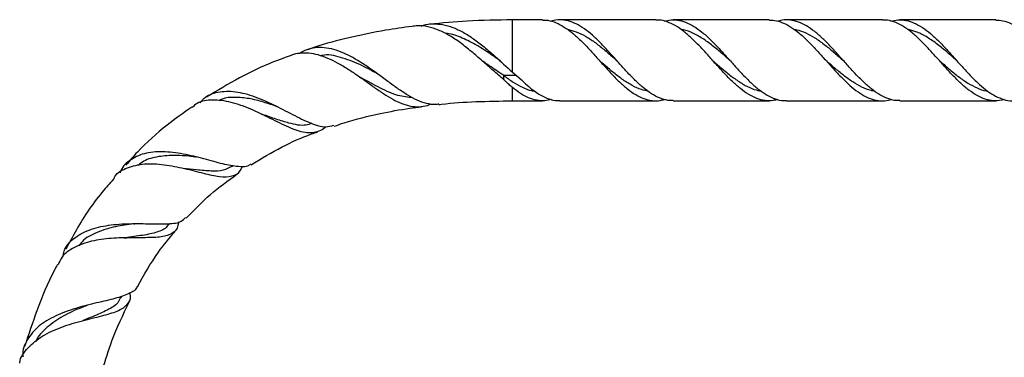
# Model space of a CAD drawing. Units: millimetres. Extents: x 5 to 995, y 5 to 995.
# Drawn here: x 411 to 467, y 516 to 535 of the extents above; entities that cross this region are included whole.
import ezdxf

# ---------------------------------------------------------------- set-up
doc = ezdxf.new("R2010")
doc.units = ezdxf.units.MM

msp = doc.modelspace()

# ---------------------------------------------------------------- linework, layer by layer
at = {"color": 7, "linetype": 'Continuous', "lineweight": 25}
for p, q in [((440.806, 535.241), (439.067, 535.241)), ((447.345, 535.241), (441.806, 535.241)), ((453.882, 535.241), (448.345, 535.241)), ((460.42, 535.241), (454.882, 535.241)), ((466.959, 535.241), (461.42, 535.241)), ((444.075, 532.908), (444.075, 532.908)), ((444.075, 532.908), (444.075, 532.908)), ((450.614, 532.908), (450.614, 532.908)), ((450.614, 532.908), (450.614, 532.908)), ((451.614, 532.908), (451.614, 532.908)), ((464.69, 532.908), (464.69, 532.908)), ((464.69, 532.908), (464.69, 532.908)), ((438.567, 531.795), (438.567, 532.034)), ((439.067, 532.23), (439.567, 531.796)), ((425.486, 530.237), (425.495, 530.233)), ((439.067, 530.575), (440.806, 530.575)), ((441.806, 530.575), (447.345, 530.575)), ((448.345, 530.575), (453.882, 530.575)), ((454.882, 530.575), (460.42, 530.575)), ((461.42, 530.575), (466.959, 530.575)), ((422.87, 526.777), (422.946, 526.827)), ((417.218, 523.477), (417.27, 523.481)), ((419.196, 523.392), (419.289, 523.497)), ((416.482, 519.194), (416.543, 519.309))]:
    msp.add_line(p, q, dxfattribs=at)
at = {"color": 8, "linetype": 'Continuous', "lineweight": 25}
for p, q in [((439.067, 532.23), (439.067, 535.241)), ((439.293, 532.034), (438.567, 532.034)), ((439.067, 530.575), (439.067, 531.342))]:
    msp.add_line(p, q, dxfattribs=at)
at = {"color": 7, "linetype": 'Continuous', "lineweight": 25}
for points, knots in [([(439.067, 535.241), (438.198, 535.231), (436.598, 535.213), (435.006, 535.061), (434.278, 534.991)], [0, 0, 0, 0, 0.543216, 1, 1, 1, 1]), ([(440.806, 535.226), (440.871, 535.23), (441.092, 535.242), (441.471, 535.137), (441.941, 534.921), (442.415, 534.592), (442.885, 534.182), (443.354, 533.707), (443.823, 533.193), (444.291, 532.664), (444.765, 532.142), (445.234, 531.664), (445.708, 531.245), (446.178, 530.915), (446.652, 530.683), (447.121, 530.572), (447.52, 530.56), (447.759, 530.631), (447.844, 530.656)], [0, 0, 0, 0, 0.0279, 0.093968, 0.161951, 0.228019, 0.296002, 0.36207, 0.428006, 0.495846, 0.561907, 0.629884, 0.695945, 0.763922, 0.829984, 0.89796, 0.964021, 1, 1, 1, 1]), ([(448.345, 530.588), (448.243, 530.587), (447.981, 530.587), (447.565, 530.721), (447.091, 530.968), (446.621, 531.316), (446.148, 531.749), (445.678, 532.236), (445.204, 532.762), (444.735, 533.291), (444.266, 533.8), (443.801, 534.26), (443.333, 534.656), (442.864, 534.963), (442.39, 535.171), (441.921, 535.252), (441.557, 535.248), (441.354, 535.178), (441.305, 535.162)], [0, 0, 0, 0, 0.043478, 0.111436, 0.17748, 0.245438, 0.311484, 0.379445, 0.445493, 0.513456, 0.579508, 0.645432, 0.711357, 0.779184, 0.845238, 0.913205, 0.979261, 1, 1, 1, 1]), ([(454.377, 530.655), (454.288, 530.629), (454.044, 530.559), (453.641, 530.574), (453.171, 530.69), (452.697, 530.926), (452.228, 531.26), (451.754, 531.682), (451.285, 532.162), (450.811, 532.685), (450.342, 533.215), (449.873, 533.728), (449.409, 534.196), (448.94, 534.602), (448.472, 534.926), (447.998, 535.142), (447.624, 535.244), (447.405, 535.231), (447.345, 535.227)], [0, 0, 0, 0, 0.037964, 0.104072, 0.172096, 0.238209, 0.306237, 0.372347, 0.440376, 0.506447, 0.574431, 0.64053, 0.706499, 0.772468, 0.840341, 0.906442, 0.974458, 1, 1, 1, 1]), ([(447.846, 535.161), (447.936, 535.186), (448.185, 535.257), (448.589, 535.242), (449.063, 535.124), (449.532, 534.888), (450.006, 534.551), (450.476, 534.132), (450.945, 533.652), (451.413, 533.135), (451.882, 532.605), (452.356, 532.087), (452.825, 531.614), (453.298, 531.204), (453.768, 530.883), (454.236, 530.672), (454.607, 530.572), (454.822, 530.585), (454.882, 530.589)], [0, 0, 0, 0, 0.038266, 0.106251, 0.172318, 0.2403, 0.306366, 0.374346, 0.440411, 0.506352, 0.574196, 0.640259, 0.708238, 0.774275, 0.842225, 0.908273, 0.974227, 1, 1, 1, 1]), ([(453.882, 535.227), (453.985, 535.228), (454.243, 535.229), (454.66, 535.096), (455.13, 534.852), (455.604, 534.501), (456.073, 534.074), (456.542, 533.587), (457.011, 533.067), (457.48, 532.539), (457.954, 532.024), (458.423, 531.559), (458.897, 531.158), (459.365, 530.851), (459.834, 530.646), (460.303, 530.563), (460.666, 530.568), (460.875, 530.638), (460.924, 530.655)], [0, 0, 0, 0, 0.043832, 0.109853, 0.177788, 0.243806, 0.311737, 0.377752, 0.443638, 0.511426, 0.577439, 0.645365, 0.711376, 0.779304, 0.845256, 0.911153, 0.978952, 1, 1, 1, 1]), ([(461.42, 530.589), (461.35, 530.586), (461.121, 530.575), (460.736, 530.685), (460.262, 530.908), (459.794, 531.239), (459.32, 531.656), (458.851, 532.133), (458.377, 532.654), (457.908, 533.184), (457.439, 533.699), (456.974, 534.169), (456.506, 534.581), (456.037, 534.908), (455.564, 535.138), (455.094, 535.245), (454.7, 535.255), (454.465, 535.184), (454.385, 535.16)], [0, 0, 0, 0, 0.029821, 0.09783, 0.163923, 0.231936, 0.297957, 0.365888, 0.43196, 0.499946, 0.566026, 0.63198, 0.697933, 0.765791, 0.831873, 0.899871, 0.965957, 1, 1, 1, 1]), ([(467.44, 530.649), (467.393, 530.633), (467.192, 530.566), (466.83, 530.565), (466.361, 530.65), (465.887, 530.86), (465.418, 531.171), (464.944, 531.575), (464.474, 532.042), (464, 532.558), (463.531, 533.088), (463.062, 533.607), (462.597, 534.087), (462.129, 534.512), (461.66, 534.857), (461.186, 535.101), (460.774, 535.231), (460.517, 535.229), (460.42, 535.228)], [0, 0, 0, 0, 0.019969, 0.086198, 0.154347, 0.220579, 0.28873, 0.354962, 0.423113, 0.489345, 0.557497, 0.62373, 0.689841, 0.755947, 0.823961, 0.890198, 0.958354, 1, 1, 1, 1]), ([(460.907, 535.163), (461.038, 535.195), (461.33, 535.263), (461.776, 535.225), (462.25, 535.078), (462.719, 534.818), (463.193, 534.458), (463.663, 534.023), (464.132, 533.531), (464.601, 533.009), (465.07, 532.481), (465.543, 531.97), (466.013, 531.511), (466.482, 531.124), (466.951, 530.824), (467.419, 530.641), (467.757, 530.561), (467.936, 530.58), (467.959, 530.582)], [0, 0, 0, 0, 0.056051, 0.123821, 0.18976, 0.25761, 0.323547, 0.391396, 0.457331, 0.523134, 0.590837, 0.65677, 0.724614, 0.790547, 0.856346, 0.924045, 0.989973, 1, 1, 1, 1]), ([(466.959, 535.233), (467.094, 535.228), (467.383, 535.217), (467.832, 535.055), (468.302, 534.789), (468.771, 534.424), (469.235, 533.989), (469.704, 533.495), (470.173, 532.971), (470.646, 532.439), (471.115, 531.935), (471.589, 531.478), (472.042, 531.104), (472.34, 530.93), (472.478, 530.849)], [0, 0, 0, 0, 0.073186, 0.15743, 0.244116, 0.328359, 0.412435, 0.496511, 0.583013, 0.667252, 0.753932, 0.838169, 0.924847, 1, 1, 1, 1]), ([(433.282, 534.864), (432.772, 534.797), (431.546, 534.637), (429.671, 534.229), (428.166, 533.846), (427.385, 533.568), (427.247, 533.519)], [0, 0, 0, 0, 0.248978, 0.598427, 0.929019, 1, 1, 1, 1]), ([(438.567, 531.795), (438.362, 531.968), (437.955, 532.312), (437.331, 532.875), (436.703, 533.422), (436.064, 533.93), (435.433, 534.352), (434.802, 534.673), (434.194, 534.86), (433.683, 534.929), (433.388, 534.88), (433.282, 534.862)], [0, 0, 0, 0, 0.119559, 0.237128, 0.358119, 0.475134, 0.595745, 0.709308, 0.826318, 0.937243, 1, 1, 1, 1]), ([(433.8, 534.884), (433.844, 534.901), (434.064, 534.989), (434.478, 535.027), (435.045, 534.99), (435.628, 534.822), (436.226, 534.539), (436.83, 534.154), (437.44, 533.683), (438.19, 533.032), (438.729, 532.539), (439.067, 532.23)], [0, 0, 0, 0, 0.026436, 0.133567, 0.240961, 0.351306, 0.461677, 0.575086, 0.688417, 0.804863, 1, 1, 1, 1]), ([(442.239, 534.699), (442.408, 534.659), (442.754, 534.577), (443.276, 534.316), (443.806, 533.97), (444.336, 533.552), (444.759, 533.186), (445.005, 532.97), (445.075, 532.909)], [0, 0, 0, 0, 0.17898, 0.365796, 0.552612, 0.73943, 0.926248, 1, 1, 1, 1]), ([(451.614, 532.908), (451.502, 533.006), (451.196, 533.277), (450.693, 533.702), (450.107, 534.141), (449.519, 534.469), (449.083, 534.655), (448.843, 534.681), (448.797, 534.685)], [0, 0, 0, 0, 0.1195216, 0.3263647, 0.5350337, 0.7440518, 0.9518386, 1, 1, 1, 1]), ([(455.331, 534.688), (455.375, 534.683), (455.596, 534.658), (455.993, 534.497), (456.523, 534.217), (457.052, 533.841), (457.582, 533.41), (457.948, 533.086), (458.138, 532.921), (458.151, 532.91)], [0, 0, 0, 0, 0.0466756, 0.2346037, 0.4225336, 0.6104655, 0.7983992, 0.9863349, 1, 1, 1, 1]), ([(464.69, 532.909), (464.689, 532.909), (464.497, 533.076), (464.109, 533.42), (463.525, 533.894), (462.938, 534.292), (462.384, 534.574), (462.027, 534.654), (461.865, 534.69)], [0, 0, 0, 0, 0.0001503, 0.2045831, 0.4118392, 0.6203111, 0.8284229, 1, 1, 1, 1]), ([(438.38, 532.86), (438.214, 532.979), (437.767, 533.299), (437.028, 533.783), (436.173, 534.21), (435.549, 534.447), (435.22, 534.466), (435.17, 534.468)], [0, 0, 0, 0, 0.1574545, 0.4234227, 0.6884416, 0.9522725, 1, 1, 1, 1]), ([(434.824, 530.38), (434.757, 530.369), (434.524, 530.332), (434.108, 530.407), (433.577, 530.591), (433.023, 530.892), (432.46, 531.266), (431.874, 531.693), (431.284, 532.133), (430.678, 532.564), (430.079, 532.947), (429.48, 533.269), (428.901, 533.503), (428.338, 533.637), (427.809, 533.665), (427.314, 533.567), (426.99, 533.45), (426.842, 533.336), (426.832, 533.328)], [0, 0, 0, 0, 0.028259, 0.099856, 0.173594, 0.24401, 0.316537, 0.385718, 0.456977, 0.524912, 0.594884, 0.661658, 0.730428, 0.796156, 0.863849, 0.928547, 0.995192, 1, 1, 1, 1]), ([(426.298, 533.187), (426.141, 533.133), (425.118, 532.782), (423.451, 532.021), (422.036, 531.162), (421.402, 530.778)], [0, 0, 0, 0, 0.091152, 0.593092, 1, 1, 1, 1]), ([(426.297, 533.189), (426.312, 533.199), (426.462, 533.3), (426.811, 533.332), (427.308, 533.354), (427.845, 533.249), (428.396, 533.058), (428.965, 532.78), (429.536, 532.442), (430.109, 532.056), (430.672, 531.654), (431.228, 531.255), (431.767, 530.89), (432.295, 530.58), (432.807, 530.355), (433.31, 530.228), (433.803, 530.228), (434.152, 530.287), (434.337, 530.377), (434.36, 530.389)], [0, 0, 0, 0, 0.006908, 0.069274, 0.133427, 0.196179, 0.260731, 0.323837, 0.388744, 0.452366, 0.517784, 0.582297, 0.6486, 0.714578, 0.782366, 0.850246, 0.919979, 0.989976, 1, 1, 1, 1]), ([(431.272, 532.132), (430.933, 532.321), (430.223, 532.714), (429.146, 533.102), (428.384, 533.274), (428.042, 533.182), (428.017, 533.175)], [0, 0, 0, 0, 0.30645, 0.640514, 0.974436, 1, 1, 1, 1]), ([(438.567, 532.034), (438.288, 532.22), (437.896, 532.481), (437.496, 532.756), (437.38, 532.835)], [0, 0, 0, 0, 0.710205, 1, 1, 1, 1]), ([(437.381, 532.837), (437.381, 532.835), (437.383, 532.831), (437.384, 532.826), (437.384, 532.824)], [0, 0, 0, 0, 0.5, 1, 1, 1, 1]), ([(446.896, 531.129), (446.769, 531.154), (446.465, 531.214), (445.985, 531.439), (445.455, 531.767), (444.926, 532.172), (444.465, 532.564), (444.182, 532.814), (444.075, 532.909)], [0, 0, 0, 0, 0.1350569, 0.3228768, 0.5106955, 0.6985132, 0.8863296, 1, 1, 1, 1]), ([(450.614, 532.908), (450.693, 532.838), (450.96, 532.604), (451.408, 532.217), (451.958, 531.792), (452.494, 531.454), (452.986, 531.221), (453.299, 531.154), (453.438, 531.125)], [0, 0, 0, 0, 0.083748, 0.28277, 0.477174, 0.667142, 0.852715, 1, 1, 1, 1]), ([(459.968, 531.132), (459.899, 531.141), (459.654, 531.175), (459.232, 531.354), (458.702, 531.651), (458.172, 532.037), (457.655, 532.465), (457.314, 532.765), (457.151, 532.91)], [0, 0, 0, 0, 0.073414, 0.261519, 0.449636, 0.63765, 0.825662, 1, 1, 1, 1]), ([(463.69, 532.909), (463.878, 532.742), (464.252, 532.413), (464.806, 531.962), (465.348, 531.579), (465.878, 531.315), (466.253, 531.14), (466.454, 531.139), (466.481, 531.139)], [0, 0, 0, 0, 0.202966, 0.401503, 0.59554, 0.78502, 0.970554, 1, 1, 1, 1]), ([(433.323, 530.744), (433.039, 530.774), (432.44, 530.837), (431.458, 531.282), (430.721, 531.705), (430.324, 531.902), (430.294, 531.917)], [0, 0, 0, 0, 0.300937, 0.637354, 0.972352, 1, 1, 1, 1]), ([(431.269, 532.137), (431.275, 532.134), (431.287, 532.127), (431.299, 532.118), (431.306, 532.114)], [0, 0, 0, 0, 0.499975, 1, 1, 1, 1]), ([(438.567, 532.034), (438.749, 531.9), (439.107, 531.634), (439.638, 531.344), (440.059, 531.17), (440.304, 531.137), (440.375, 531.127)], [0, 0, 0, 0, 0.300204, 0.594015, 0.881452, 1, 1, 1, 1]), ([(439.067, 531.342), (439.051, 531.355), (438.971, 531.423), (438.851, 531.528), (438.725, 531.645), (438.652, 531.715), (438.612, 531.754), (438.591, 531.774), (438.58, 531.785), (438.575, 531.791), (438.571, 531.793), (438.57, 531.795), (438.568, 531.796), (438.568, 531.796), (438.568, 531.796), (438.567, 531.796), (438.567, 531.796), (438.567, 531.796), (438.567, 531.795), (438.567, 531.795)], [0, 0, 0, 0, 0.096515, 0.482782, 0.720964, 0.852746, 0.92317, 0.959931, 0.978941, 0.988755, 0.993853, 0.996499, 0.999157, 0.999472, 0.999579, 0.999686, 0.999779, 0.999897, 1, 1, 1, 1]), ([(441.314, 530.654), (441.189, 530.623), (440.908, 530.554), (440.467, 530.588), (440.001, 530.729), (439.533, 530.978), (439.224, 531.22), (439.067, 531.342)], [0, 0, 0, 0, 0.168007, 0.374955, 0.5879, 0.791115, 1, 1, 1, 1]), ([(439.567, 531.796), (439.567, 531.796), (439.567, 531.796), (439.567, 531.796), (439.567, 531.796), (439.568, 531.796), (439.568, 531.796), (439.568, 531.796), (439.57, 531.795), (439.576, 531.791), (439.596, 531.77), (439.679, 531.69), (440.01, 531.375), (440.485, 530.999), (441.053, 530.71), (441.46, 530.583), (441.713, 530.587), (441.806, 530.589)], [0, 0, 0, 0, 0.000036, 0.000058, 0.000079, 0.000098, 0.00013, 0.000215, 0.000549, 0.001874, 0.007161, 0.028265, 0.112724, 0.453546, 0.661319, 0.875102, 1, 1, 1, 1]), ([(421.064, 530.462), (421.103, 530.521), (421.317, 530.838), (421.946, 531.093), (422.922, 531.173), (424.06, 530.893), (425.244, 530.381), (426.394, 529.768), (427.428, 529.263), (428.219, 529.001), (428.609, 529.124), (428.761, 529.172)], [0, 0, 0, 0, 0.027854, 0.151499, 0.277029, 0.403871, 0.531467, 0.659642, 0.788461, 0.917966, 1, 1, 1, 1]), ([(425.491, 530.234), (425.23, 530.325), (424.689, 530.515), (423.858, 530.723), (423.054, 530.785), (422.455, 530.757), (422.189, 530.608), (422.126, 530.573)], [0, 0, 0, 0, 0.218232, 0.45327, 0.6895952, 0.9266407, 1, 1, 1, 1]), ([(420.57, 530.213), (420.088, 529.871), (418.978, 529.082), (417.7, 527.955), (416.981, 527.117), (416.764, 526.864)], [0, 0, 0, 0, 0.348334, 0.802786, 1, 1, 1, 1]), ([(428.3, 529.073), (428.282, 529.056), (428.159, 528.933), (427.903, 528.806), (427.528, 528.709), (427.11, 528.73), (426.66, 528.844), (426.167, 529.038), (425.647, 529.283), (424.925, 529.644), (423.975, 530.109), (422.823, 530.53), (421.761, 530.661), (420.99, 530.555), (420.678, 530.275), (420.586, 530.192)], [0, 0, 0, 0, 0.011036, 0.076835, 0.144624, 0.208947, 0.275222, 0.338014, 0.402712, 0.46405, 0.585412, 0.706757, 0.827787, 0.949183, 1, 1, 1, 1]), ([(428.784, 529.107), (428.974, 529.174), (429.84, 529.479), (431.301, 529.814), (432.797, 530.11), (433.598, 530.205), (433.825, 530.233)], [0, 0, 0, 0, 0.116891, 0.532462, 0.867444, 1, 1, 1, 1]), ([(434.826, 530.36), (434.877, 530.366), (435.582, 530.457), (436.998, 530.541), (438.362, 530.563), (439.067, 530.575)], [0, 0, 0, 0, 0.036416, 0.501883, 1, 1, 1, 1]), ([(424.581, 529.804), (424.595, 529.799), (424.623, 529.789), (424.653, 529.775), (424.668, 529.768)], [0, 0, 0, 0, 0.49986, 1, 1, 1, 1]), ([(427.497, 529.274), (427.385, 529.233), (427.001, 529.092), (426.303, 529.244), (425.444, 529.499), (424.898, 529.705), (424.605, 529.795), (424.586, 529.801)], [0, 0, 0, 0, 0.147799, 0.505348, 0.743626, 0.982713, 1, 1, 1, 1]), ([(423.987, 526.88), (424.576, 527.236), (425.694, 527.912), (427.006, 528.502), (427.711, 528.74), (427.831, 528.78)], [0, 0, 0, 0, 0.481, 0.912286, 1, 1, 1, 1]), ([(423.965, 526.92), (423.95, 526.904), (423.788, 526.738), (423.277, 526.751), (422.387, 526.904), (421.279, 527.228), (420.069, 527.525), (418.868, 527.67), (417.782, 527.576), (416.959, 527.159), (416.508, 526.743), (416.431, 526.421), (416.429, 526.412)], [0, 0, 0, 0, 0.0124216, 0.1339112, 0.2559424, 0.3784744, 0.5013236, 0.6245713, 0.7483571, 0.872402, 0.9964002, 1, 1, 1, 1]), ([(420.841, 527.321), (420.773, 527.33), (420.378, 527.384), (419.608, 527.443), (418.637, 527.376), (417.896, 527.186), (417.58, 526.931), (417.477, 526.847)], [0, 0, 0, 0, 0.0557592, 0.3230966, 0.5937226, 0.8665816, 1, 1, 1, 1]), ([(416.082, 526.124), (416.095, 526.149), (416.245, 526.44), (416.831, 526.741), (417.801, 526.975), (418.96, 526.915), (420.148, 526.679), (421.26, 526.385), (422.204, 526.169), (422.916, 526.195), (423.324, 526.403), (423.459, 526.725), (423.495, 526.81)], [0, 0, 0, 0, 0.0113518, 0.132994, 0.2535519, 0.3725467, 0.4899118, 0.6060424, 0.721989, 0.8387211, 0.9571354, 1, 1, 1, 1]), ([(422.863, 526.788), (422.711, 526.704), (422.387, 526.525), (421.697, 526.501), (420.908, 526.58), (420.332, 526.644), (420.075, 526.673)], [0, 0, 0, 0, 0.240098, 0.510318, 0.781246, 1, 1, 1, 1]), ([(420.246, 523.793), (420.696, 524.266), (421.587, 525.205), (422.642, 525.96), (423.164, 526.334)], [0, 0, 0, 0, 0.504734, 1, 1, 1, 1]), ([(416.099, 526.11), (415.893, 525.883), (415.065, 524.966), (414.13, 523.579), (413.495, 522.385), (413.295, 522.008)], [0, 0, 0, 0, 0.1844861, 0.7426366, 1, 1, 1, 1]), ([(419.791, 523.591), (419.791, 523.576), (419.79, 523.289), (419.579, 522.993), (419.043, 522.719), (418.18, 522.667), (417.1, 522.681), (415.914, 522.655), (414.752, 522.497), (413.759, 522.136), (413.087, 521.672), (412.909, 521.257), (412.846, 521.112)], [0, 0, 0, 0, 0.006451, 0.124503, 0.241424, 0.357083, 0.471791, 0.586202, 0.701247, 0.817762, 0.936147, 1, 1, 1, 1]), ([(413.142, 521.595), (413.159, 521.699), (413.224, 522.113), (413.721, 522.651), (414.598, 523.157), (415.746, 523.42), (416.999, 523.501), (418.217, 523.473), (419.24, 523.466), (419.924, 523.539), (420.124, 523.758), (420.199, 523.84)], [0, 0, 0, 0, 0.042709, 0.169885, 0.297473, 0.424978, 0.551824, 0.677693, 0.802552, 0.926274, 1, 1, 1, 1]), ([(417.227, 523.476), (416.868, 523.428), (416.126, 523.329), (415.078, 522.999), (414.342, 522.621), (414.102, 522.281), (414.042, 522.196)], [0, 0, 0, 0, 0.284549, 0.588985, 0.896784, 1, 1, 1, 1]), ([(419.188, 523.421), (419.17, 523.387), (419.05, 523.168), (418.583, 522.982), (417.758, 522.791), (417.049, 522.732), (416.669, 522.662), (416.647, 522.658)], [0, 0, 0, 0, 0.05502, 0.361601, 0.669301, 0.980536, 1, 1, 1, 1]), ([(417.423, 519.834), (417.803, 520.516), (418.433, 521.649), (419.266, 522.643), (419.597, 523.039)], [0, 0, 0, 0, 0.602329, 1, 1, 1, 1]), ([(416.638, 522.659), (416.668, 522.663), (416.726, 522.67), (416.792, 522.671), (416.825, 522.672)], [0, 0, 0, 0, 0.499352, 1, 1, 1, 1]), ([(412.815, 521.129), (412.755, 521.019), (412.284, 520.166), (411.641, 518.582), (411.147, 517.084), (410.919, 516.392)], [0, 0, 0, 0, 0.0733724, 0.5717963, 1, 1, 1, 1]), ([(410.634, 515.431), (410.634, 515.44), (410.653, 515.777), (411.082, 516.332), (411.907, 517.031), (413.039, 517.537), (414.255, 517.894), (415.396, 518.162), (416.312, 518.421), (416.868, 518.785), (417.069, 519.133), (417.008, 519.442), (416.997, 519.502)], [0, 0, 0, 0, 0.0034643, 0.1302406, 0.2554192, 0.3786825, 0.49989, 0.6191486, 0.7370802, 0.8543919, 0.971776, 1, 1, 1, 1]), ([(417.395, 519.848), (417.395, 519.848), (417.358, 519.653), (416.962, 519.442), (416.176, 519.152), (415.077, 518.915), (413.859, 518.613), (412.676, 518.184), (411.674, 517.588), (411.039, 516.808), (410.767, 516.188), (410.823, 515.822), (410.827, 515.798)], [0, 0, 0, 0, 0.0003799, 0.1194082, 0.2399529, 0.3619945, 0.4853702, 0.6101134, 0.7361429, 0.863201, 0.9909723, 1, 1, 1, 1]), ([(414.521, 518.759), (414.41, 518.717), (413.947, 518.544), (413.095, 518.157), (412.203, 517.518), (411.677, 517.012), (411.578, 516.696), (411.576, 516.687)], [0, 0, 0, 0, 0.094113, 0.389661, 0.689312, 0.991759, 1, 1, 1, 1]), ([(416.45, 519.223), (416.405, 519.12), (416.276, 518.824), (415.719, 518.485), (414.996, 518.179), (414.473, 517.97), (414.288, 517.897)], [0, 0, 0, 0, 0.173813, 0.496627, 0.822521, 1, 1, 1, 1]), ([(415.416, 515.055), (415.585, 515.618), (415.988, 516.961), (416.6, 518.225), (416.955, 518.959)], [0, 0, 0, 0, 0.419076, 1, 1, 1, 1])]:
    msp.add_open_spline(points, degree=3, knots=knots, dxfattribs=at)

doc.saveas('drawing.dxf')
